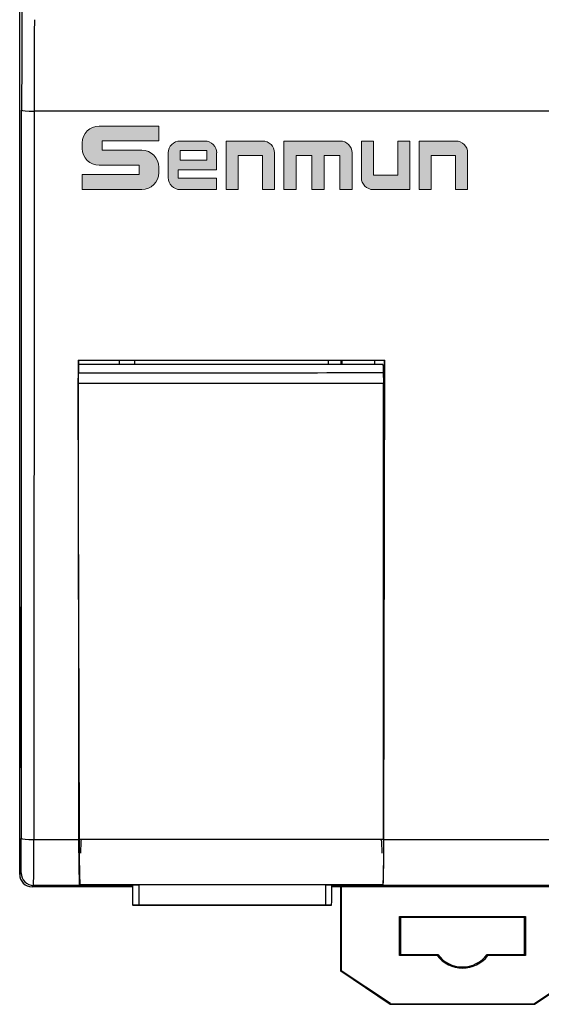
# Model space of a CAD drawing. Units: millimetres. Extents: x 1157 to 1454, y 3840 to 4100.
# Drawn here: x 1279 to 1300, y 3904 to 3944 of the extents above; entities that cross this region are included whole.
import ezdxf

# ---------------------------------------------------------------- set-up
doc = ezdxf.new("R2010")
doc.units = ezdxf.units.MM
doc.layers.add('DIM', color=3, linetype='Continuous', lineweight=13)
doc.layers.add('DWG', color=7, linetype='Continuous', lineweight=30)

msp = doc.modelspace()

# ---------------------------------------------------------------- hatches: boundary and pattern name
at = {"layer": 'DIM'}
h = msp.add_hatch(color=0, dxfattribs=at)
edge = h.paths.add_edge_path(flags=0)
edge.add_line((1284.97, 3939.562), (1282.581, 3939.562))
edge.add_arc((1282.581, 3938.882), 0.681, 90, 180)
edge.add_line((1281.901, 3938.882), (1281.901, 3938.666))
edge.add_arc((1282.581, 3938.666), 0.681, 180, 270)
edge.add_line((1282.581, 3937.985), (1284.177, 3937.985))
edge.add_line((1284.177, 3937.985), (1284.177, 3937.611))
edge.add_line((1284.177, 3937.611), (1281.901, 3937.611))
edge.add_line((1281.901, 3937.611), (1281.901, 3937.01))
edge.add_line((1281.901, 3937.01), (1284.29, 3937.01))
edge.add_arc((1284.29, 3937.69), 0.681, 270, 360)
edge.add_line((1284.97, 3937.69), (1284.97, 3937.906))
edge.add_arc((1284.29, 3937.906), 0.681, 0, 90)
edge.add_line((1284.29, 3938.587), (1282.694, 3938.587))
edge.add_line((1282.694, 3938.587), (1282.694, 3938.961))
edge.add_line((1282.694, 3938.961), (1284.97, 3938.961))
edge.add_line((1284.97, 3938.961), (1284.97, 3939.562))
h = msp.add_hatch(color=0, dxfattribs=at)
edge = h.paths.add_edge_path(flags=0)
edge.add_arc((1286.816, 3938.48), 0.48, 359.9994, 450)
edge.add_line((1286.816, 3938.959), (1285.828, 3938.959))
edge.add_arc((1285.828, 3938.48), 0.48, 90, 180)
edge.add_line((1285.349, 3938.48), (1285.349, 3937.49))
edge.add_arc((1285.828, 3937.49), 0.48, 180, 270)
edge.add_line((1285.828, 3937.01), (1287.295, 3937.01))
edge.add_line((1287.295, 3937.01), (1287.295, 3937.464))
edge.add_line((1287.295, 3937.464), (1285.747, 3937.464))
edge.add_line((1285.747, 3937.464), (1285.747, 3937.799))
edge.add_line((1285.747, 3937.799), (1287.295, 3937.799))
edge.add_line((1287.295, 3937.799), (1287.295, 3938.48))
h.paths.add_polyline_path([(1285.831, 3938.573), (1285.831, 3938.185), (1286.896, 3938.185), (1286.896, 3938.573)], flags=0)
h = msp.add_hatch(color=0, dxfattribs=at)
edge = h.paths.add_edge_path(flags=0)
edge.add_line((1289.139, 3938.959), (1287.671, 3938.959))
edge.add_line((1287.671, 3938.959), (1287.671, 3937.01))
edge.add_line((1287.671, 3937.01), (1288.159, 3937.01))
edge.add_line((1288.159, 3937.01), (1288.159, 3938.379))
edge.add_line((1288.159, 3938.379), (1289.131, 3938.379))
edge.add_line((1289.131, 3938.379), (1289.131, 3937.01))
edge.add_line((1289.131, 3937.01), (1289.619, 3937.01))
edge.add_line((1289.619, 3937.01), (1289.619, 3938.48))
edge.add_arc((1289.139, 3938.48), 0.48, 0, 90)
edge = h.paths.add_edge_path(flags=0)
edge.add_line((1292.251, 3938.959), (1289.994, 3938.959))
edge.add_line((1289.994, 3938.959), (1289.994, 3937.01))
edge.add_line((1289.994, 3937.01), (1290.482, 3937.01))
edge.add_line((1290.482, 3937.01), (1290.482, 3938.379))
edge.add_line((1290.482, 3938.379), (1291.118, 3938.379))
edge.add_line((1291.118, 3938.379), (1291.118, 3937.01))
edge.add_line((1291.118, 3937.01), (1291.606, 3937.01))
edge.add_line((1291.606, 3937.01), (1291.606, 3938.379))
edge.add_line((1291.606, 3938.379), (1292.242, 3938.379))
edge.add_line((1292.242, 3938.379), (1292.242, 3937.01))
edge.add_line((1292.242, 3937.01), (1292.73, 3937.01))
edge.add_line((1292.73, 3937.01), (1292.73, 3938.48))
edge.add_arc((1292.251, 3938.48), 0.48, 0, 90)
edge = h.paths.add_edge_path(flags=0)
edge.add_line((1293.594, 3938.959), (1293.106, 3938.959))
edge.add_line((1293.106, 3938.959), (1293.106, 3937.49))
edge.add_arc((1293.586, 3937.49), 0.48, 180, 270)
edge.add_line((1293.586, 3937.01), (1295.054, 3937.01))
edge.add_line((1295.054, 3937.01), (1295.054, 3938.959))
edge.add_line((1295.054, 3938.959), (1294.566, 3938.959))
edge.add_line((1294.566, 3938.959), (1294.566, 3937.59))
edge.add_line((1294.566, 3937.59), (1293.594, 3937.59))
edge.add_line((1293.594, 3937.59), (1293.594, 3938.959))
edge = h.paths.add_edge_path(flags=0)
edge.add_line((1296.893, 3938.959), (1295.425, 3938.959))
edge.add_line((1295.425, 3938.959), (1295.425, 3937.01))
edge.add_line((1295.425, 3937.01), (1295.913, 3937.01))
edge.add_line((1295.913, 3937.01), (1295.913, 3938.379))
edge.add_line((1295.913, 3938.379), (1296.884, 3938.379))
edge.add_line((1296.884, 3938.379), (1296.884, 3937.01))
edge.add_line((1296.884, 3937.01), (1297.373, 3937.01))
edge.add_line((1297.373, 3937.01), (1297.373, 3938.48))
edge.add_arc((1296.893, 3938.48), 0.48, 0, 90)

# ---------------------------------------------------------------- linework, layer by layer
at = {"layer": 'DIM', "color": 0}
for p, q in [((1284.97, 3939.562), (1282.581, 3939.562)), ((1284.97, 3939.562), (1284.97, 3938.961)), ((1282.694, 3938.961), (1284.97, 3938.961)), ((1282.694, 3938.961), (1282.694, 3938.587)), ((1285.828, 3938.959), (1286.816, 3938.959)), ((1287.671, 3937.01), (1287.671, 3938.959)), ((1287.671, 3938.959), (1289.139, 3938.959)), ((1289.994, 3937.01), (1289.994, 3938.959)), ((1289.994, 3938.959), (1292.251, 3938.959)), ((1293.106, 3938.959), (1293.106, 3937.49)), ((1293.106, 3938.959), (1293.594, 3938.959)), ((1293.594, 3938.959), (1293.594, 3937.59)), ((1294.566, 3937.59), (1294.566, 3938.959)), ((1295.054, 3938.959), (1294.566, 3938.959)), ((1295.054, 3938.959), (1295.054, 3937.01)), ((1295.425, 3937.01), (1295.425, 3938.959)), ((1295.425, 3938.959), (1296.893, 3938.959)), ((1281.901, 3938.882), (1281.901, 3938.666)), ((1282.694, 3938.587), (1284.29, 3938.587)), ((1286.896, 3938.573), (1285.831, 3938.573)), ((1285.831, 3938.573), (1285.831, 3938.185)), ((1286.896, 3938.185), (1286.896, 3938.573)), ((1285.349, 3938.48), (1285.349, 3937.49)), ((1285.831, 3938.185), (1286.896, 3938.185)), ((1287.295, 3937.799), (1287.295, 3938.48)), ((1288.159, 3937.01), (1288.159, 3938.379)), ((1289.131, 3938.379), (1288.159, 3938.379)), ((1289.131, 3937.01), (1289.131, 3938.379)), ((1289.619, 3937.01), (1289.619, 3938.48)), ((1290.482, 3937.01), (1290.482, 3938.379)), ((1290.482, 3938.379), (1291.118, 3938.379)), ((1291.118, 3937.01), (1291.118, 3938.379)), ((1291.606, 3937.01), (1291.606, 3938.379)), ((1291.606, 3938.379), (1292.242, 3938.379)), ((1292.242, 3937.01), (1292.242, 3938.379)), ((1292.73, 3937.01), (1292.73, 3938.48)), ((1295.913, 3937.01), (1295.913, 3938.379)), ((1295.913, 3938.379), (1296.884, 3938.379)), ((1296.884, 3938.379), (1296.884, 3937.01)), ((1297.373, 3937.01), (1297.373, 3938.48)), ((1282.581, 3937.985), (1284.177, 3937.985)), ((1284.177, 3937.985), (1284.177, 3937.611)), ((1284.97, 3937.906), (1284.97, 3937.69)), ((1285.747, 3937.799), (1285.747, 3937.464)), ((1285.747, 3937.799), (1287.295, 3937.799)), ((1281.901, 3937.611), (1284.177, 3937.611)), ((1281.901, 3937.611), (1281.901, 3937.01)), ((1287.295, 3937.464), (1285.747, 3937.464)), ((1287.295, 3937.464), (1287.295, 3937.01)), ((1293.594, 3937.59), (1294.566, 3937.59)), ((1281.901, 3937.01), (1284.29, 3937.01)), ((1285.828, 3937.01), (1287.295, 3937.01)), ((1287.671, 3937.01), (1288.159, 3937.01)), ((1289.131, 3937.01), (1289.619, 3937.01)), ((1289.994, 3937.01), (1290.482, 3937.01)), ((1291.118, 3937.01), (1291.606, 3937.01)), ((1292.242, 3937.01), (1292.73, 3937.01)), ((1295.054, 3937.01), (1293.586, 3937.01)), ((1295.425, 3937.01), (1295.913, 3937.01)), ((1296.884, 3937.01), (1297.373, 3937.01))]:
    msp.add_line(p, q, dxfattribs=at)
for centre, radius, start, end in [((1282.581, 3938.882), 0.681, 90, 180), ((1285.828, 3938.48), 0.48, 90, 180), ((1286.816, 3938.48), 0.48, 359.9994, 90), ((1289.139, 3938.48), 0.48, 360, 90), ((1292.251, 3938.48), 0.48, 0, 90), ((1296.893, 3938.48), 0.48, 360, 90), ((1282.581, 3938.666), 0.681, 180, 270), ((1284.29, 3937.906), 0.681, 360, 90), ((1284.29, 3937.69), 0.681, 270, 0), ((1285.828, 3937.49), 0.48, 180, 270), ((1293.586, 3937.49), 0.48, 180, 270)]:
    msp.add_arc(centre, radius, start, end, dxfattribs=at)
at = {"layer": 'DWG'}
for p, q in [((1279.386, 3909.515), (1279.386, 4004.109)), ((1279.452, 3910.953), (1279.465, 3940.2)), ((1279.965, 3940.16), (1279.952, 3910.912)), ((1303.288, 3940.16), (1279.965, 3940.16)), ((1281.734, 3930.156), (1294.046, 3930.156)), ((1281.734, 3930.156), (1281.753, 3910.912)), ((1281.759, 3929.651), (1281.759, 3930.156)), ((1283.39, 3929.981), (1283.39, 3930.156)), ((1284.004, 3929.981), (1284.004, 3930.156)), ((1291.773, 3930.156), (1291.772, 3929.981)), ((1292.299, 3929.98), (1292.299, 3930.156)), ((1292.304, 3930.156), (1292.304, 3929.98)), ((1292.32, 3930.156), (1292.32, 3929.98)), ((1293.632, 3930.156), (1293.632, 3929.98)), ((1294.01, 3910.912), (1294.046, 3930.156)), ((1294.021, 3930.156), (1294.02, 3929.316)), ((1281.733, 3929.237), (1281.741, 3929.651)), ((1293.985, 3929.661), (1293.993, 3929.237)), ((1281.733, 3929.237), (1293.993, 3929.237)), ((1281.786, 3910.934), (1281.733, 3929.237)), ((1294.02, 3929.316), (1293.992, 3929.316)), ((1293.993, 3910.934), (1293.993, 3929.237)), ((1293.993, 3928.216), (1294.02, 3928.216)), ((1294.02, 3928.216), (1294.019, 3927.294)), ((1293.993, 3927.279), (1294.012, 3927.279)), ((1294.012, 3927.279), (1294.01, 3926.063)), ((1294.019, 3927.294), (1294.012, 3927.279)), ((1293.993, 3926.029), (1294.01, 3926.063)), ((1294.01, 3926.063), (1293.993, 3926.063)), ((1279.413, 3920.232), (1279.397, 3920.233)), ((1279.397, 3920.233), (1279.397, 3913.812)), ((1279.413, 3913.813), (1279.413, 3920.232)), ((1279.397, 3913.812), (1279.413, 3913.813)), ((1279.952, 3910.912), (1281.753, 3910.912)), ((1281.839, 3910.364), (1281.848, 3910.85)), ((1281.848, 3910.85), (1281.869, 3910.914)), ((1293.894, 3910.909), (1293.916, 3910.844)), ((1293.916, 3910.844), (1293.924, 3910.359)), ((1294.01, 3910.912), (1312.853, 3910.912)), ((1279.386, 3909.515), (1279.444, 3909.573)), ((1279.944, 3909.073), (1279.886, 3909.015)), ((1283.918, 3909.015), (1279.886, 3909.015)), ((1281.787, 3909.073), (1279.944, 3909.073)), ((1281.787, 3909.073), (1281.838, 3909.058)), ((1281.822, 3909.097), (1281.875, 3909.082)), ((1281.838, 3909.058), (1281.838, 3909.093)), ((1283.918, 3909.058), (1281.838, 3909.058)), ((1281.875, 3909.082), (1283.918, 3909.082)), ((1283.918, 3909.015), (1281.889, 3909.015)), ((1291.667, 3909.097), (1284.167, 3909.097)), ((1284.167, 3909.097), (1284.167, 3908.282)), ((1291.667, 3909.097), (1291.667, 3908.282)), ((1291.917, 3909.082), (1293.91, 3909.082)), ((1293.923, 3909.058), (1291.917, 3909.058)), ((1312.853, 3909.015), (1291.917, 3909.015)), ((1312.92, 3909.015), (1291.917, 3909.015)), ((1292.276, 3905.632), (1292.279, 3909.015)), ((1292.284, 3909.015), (1292.281, 3905.635)), ((1292.3, 3909.015), (1292.297, 3905.644)), ((1293.91, 3909.082), (1293.962, 3909.097)), ((1293.923, 3909.086), (1293.923, 3909.058)), ((1293.975, 3909.073), (1293.923, 3909.058)), ((1312.861, 3909.073), (1293.975, 3909.073)), ((1291.667, 3908.282), (1284.167, 3908.282)), ((1284.167, 3908.282), (1291.667, 3908.282)), ((1294.631, 3906.256), (1294.632, 3907.823)), ((1294.632, 3907.823), (1299.702, 3907.818)), ((1294.632, 3907.823), (1294.676, 3907.779)), ((1294.676, 3907.779), (1294.674, 3906.3)), ((1299.658, 3907.775), (1294.676, 3907.779)), ((1299.657, 3906.295), (1299.658, 3907.775)), ((1299.702, 3907.818), (1299.658, 3907.775)), ((1299.702, 3907.818), (1299.701, 3906.251)), ((1294.631, 3906.256), (1294.674, 3906.3)), ((1296.148, 3906.255), (1294.631, 3906.256)), ((1294.674, 3906.3), (1296.17, 3906.298)), ((1298.161, 3906.296), (1299.657, 3906.295)), ((1299.701, 3906.251), (1298.183, 3906.253)), ((1299.701, 3906.251), (1299.657, 3906.295)), ((1294.267, 3904.302), (1292.276, 3905.632)), ((1292.281, 3905.635), (1292.297, 3905.644)), ((1292.281, 3905.635), (1294.269, 3904.307)), ((1294.273, 3904.323), (1292.297, 3905.644)), ((1302.034, 3905.634), (1300.054, 3904.317)), ((1300.059, 3904.302), (1302.049, 3905.626)), ((1302.055, 3905.623), (1300.061, 3904.296)), ((1300.061, 3904.296), (1294.267, 3904.302)), ((1294.269, 3904.307), (1294.273, 3904.323)), ((1294.269, 3904.307), (1300.059, 3904.302)), ((1294.273, 3904.323), (1300.054, 3904.317)), ((1300.054, 3904.317), (1300.059, 3904.302))]:
    msp.add_line(p, q, dxfattribs=at)
for radius, start, end in [(1.285, 217.5977, 322.2932), (1.241, 216.6154, 323.2755)]:
    msp.add_arc((1297.166, 3907.039), radius, start, end, dxfattribs=at)
for centre, major_axis, ratio, start_param, end_param in [((1279.493, 3939.753), (0, -5.5), 0.005236, 3.758272, 4.630937), ((1279.993, 3939.753), (0, -5), 0.00576, 3.758272, 4.630937), ((1279.965, 3940.2), (-0.5, 0), 0.081362, 0.005253, 1.570831), ((1294.02, 3928.766), (0, -0.55), 0.017455, 0.000007, 3.1416), ((1279.444, 3911.075), (0, -1.502), 0.005236, 0.005236, 1.489349), ((1279.952, 3910.953), (-0.5, 0), 0.081357, 0.005253, 1.570831), ((1279.944, 3911.075), (0, -2.002), 0.003928, 0.005236, 1.489349), ((1281.788, 3911.075), (-0.001, -2.002), 0.017455, 4.793844, 6.277957), ((1293.976, 3911.075), (-0.001, -2.002), 0.017455, 0.005243, 1.489356), ((1279.886, 3909.515), (-0.354, -0.354), 0.999973, 5.497801, 7.06857), ((1279.944, 3909.573), (0.354, -0.354), 0.999973, 3.927005, 5.497773)]:
    msp.add_ellipse(centre, major_axis=major_axis, ratio=ratio, start_param=start_param, end_param=end_param, dxfattribs=at)
for points, degree in [([(1293.97, 3929.981), (1287.862, 3929.981), (1281.755, 3929.981)], 2), ([(1281.741, 3929.651), (1281.79, 3929.651), (1281.839, 3929.651), (1281.889, 3929.651)], 3), ([(1281.889, 3929.651), (1285.921, 3929.654), (1289.953, 3929.657), (1293.985, 3929.661)], 3), ([(1284.167, 3909.097), (1283.386, 3909.097), (1282.604, 3909.097), (1281.822, 3909.097)], 3), ([(1283.918, 3909.101), (1283.922, 3908.275)], 1), ([(1293.962, 3909.097), (1293.197, 3909.097), (1292.432, 3909.097), (1291.667, 3909.097)], 3), ([(1291.913, 3908.275), (1291.917, 3909.098)], 1), ([(1296.148, 3906.255), (1296.159, 3906.277), (1296.17, 3906.298)], 2), ([(1298.161, 3906.296), (1298.172, 3906.275), (1298.183, 3906.253)], 2)]:
    msp.add_open_spline(points, degree=degree, dxfattribs=at)
for points, knots in [([(1293.97, 3929.981), (1293.971, 3929.981), (1293.971, 3929.979), (1293.973, 3929.97), (1293.975, 3929.956), (1293.977, 3929.913), (1293.979, 3929.884), (1293.981, 3929.812), (1293.982, 3929.77), (1293.984, 3929.702), (1293.984, 3929.682), (1293.985, 3929.661)], [0, 0, 0, 0, 0.0345787, 0.0345787, 0.1189483, 0.1189483, 0.203318, 0.203318, 0.2876876, 0.2876876, 0.3209748, 0.3209748, 0.3209748, 0.3209748]), ([(1281.822, 3909.097), (1281.818, 3909.103), (1281.814, 3909.153), (1281.808, 3909.293), (1281.806, 3909.349), (1281.802, 3909.481), (1281.8, 3909.557), (1281.797, 3909.725), (1281.795, 3909.816), (1281.792, 3910.013), (1281.791, 3910.12), (1281.788, 3910.449), (1281.786, 3910.688), (1281.786, 3910.934)], [0, 0, 0, 0, 0.459422, 0.459422, 0.689134, 0.689134, 0.918845, 0.918845, 1.148556, 1.148556, 1.378267, 1.378267, 1.837689, 1.837689, 1.837689, 1.837689]), ([(1281.786, 3910.934), (1282.579, 3910.934), (1283.373, 3910.934), (1285.501, 3910.934), (1286.834, 3910.934), (1289.334, 3910.934), (1290.501, 3910.934), (1292.443, 3910.934), (1293.218, 3910.934), (1293.993, 3910.934)], [0, 0, 0, 0, 2.381703, 2.381703, 6.381703, 6.381703, 9.881716, 9.881716, 12.207616, 12.207616, 12.207616, 12.207616]), ([(1293.993, 3910.934), (1293.993, 3910.688), (1293.992, 3910.452), (1293.99, 3910.12), (1293.989, 3910.016), (1293.987, 3909.819), (1293.986, 3909.726), (1293.983, 3909.559), (1293.981, 3909.484), (1293.978, 3909.351), (1293.976, 3909.294), (1293.97, 3909.155), (1293.966, 3909.103), (1293.962, 3909.097)], [0, 0, 0, 0, 0.459379, 0.459379, 0.689068, 0.689068, 0.918757, 0.918757, 1.148447, 1.148447, 1.378136, 1.378136, 1.837515, 1.837515, 1.837515, 1.837515]), ([(1283.918, 3909.096), (1283.918, 3909.096), (1283.926, 3909.096), (1283.971, 3909.097), (1284.023, 3909.097), (1284.111, 3909.097), (1284.139, 3909.097), (1284.167, 3909.097)], [0, 0, 0, 0, 0.0716847, 0.0716847, 0.1963978, 0.1963978, 0.2497366, 0.2497366, 0.2497366, 0.2497366]), ([(1291.667, 3909.097), (1291.705, 3909.097), (1291.742, 3909.097), (1291.835, 3909.097), (1291.882, 3909.097), (1291.913, 3909.096), (1291.917, 3909.096), (1291.917, 3909.096)], [0, 0, 0, 0, 0.0715634, 0.0715634, 0.1966068, 0.1966068, 0.2498178, 0.2498178, 0.2498178, 0.2498178]), ([(1284.167, 3908.282), (1284.102, 3908.282), (1284.039, 3908.282), (1283.948, 3908.282), (1283.922, 3908.282), (1283.922, 3908.282), (1283.922, 3908.282), (1283.922, 3908.282)], [0, 0, 0, 0, 0.1227153, 0.1227153, 0.2454306, 0.2454306, 0.245455, 0.245455, 0.245455, 0.245455]), ([(1283.923, 3908.282), (1283.929, 3908.282), (1283.954, 3908.282), (1284.039, 3908.282), (1284.102, 3908.282), (1284.167, 3908.282)], [0, 0, 0, 0, 0.1135182, 0.1135182, 0.24423, 0.24423, 0.24423, 0.24423]), ([(1291.667, 3908.282), (1291.732, 3908.282), (1291.796, 3908.282), (1291.886, 3908.282), (1291.913, 3908.282), (1291.913, 3908.282), (1291.887, 3908.282), (1291.795, 3908.282), (1291.732, 3908.282), (1291.667, 3908.282)], [0, 0, 0, 0, 0.1227467, 0.1227467, 0.2454935, 0.2454935, 0.3682402, 0.3682402, 0.4909869, 0.4909869, 0.4909869, 0.4909869])]:
    msp.add_open_spline(points, degree=3, knots=knots, dxfattribs=at)

doc.saveas('drawing.dxf')
